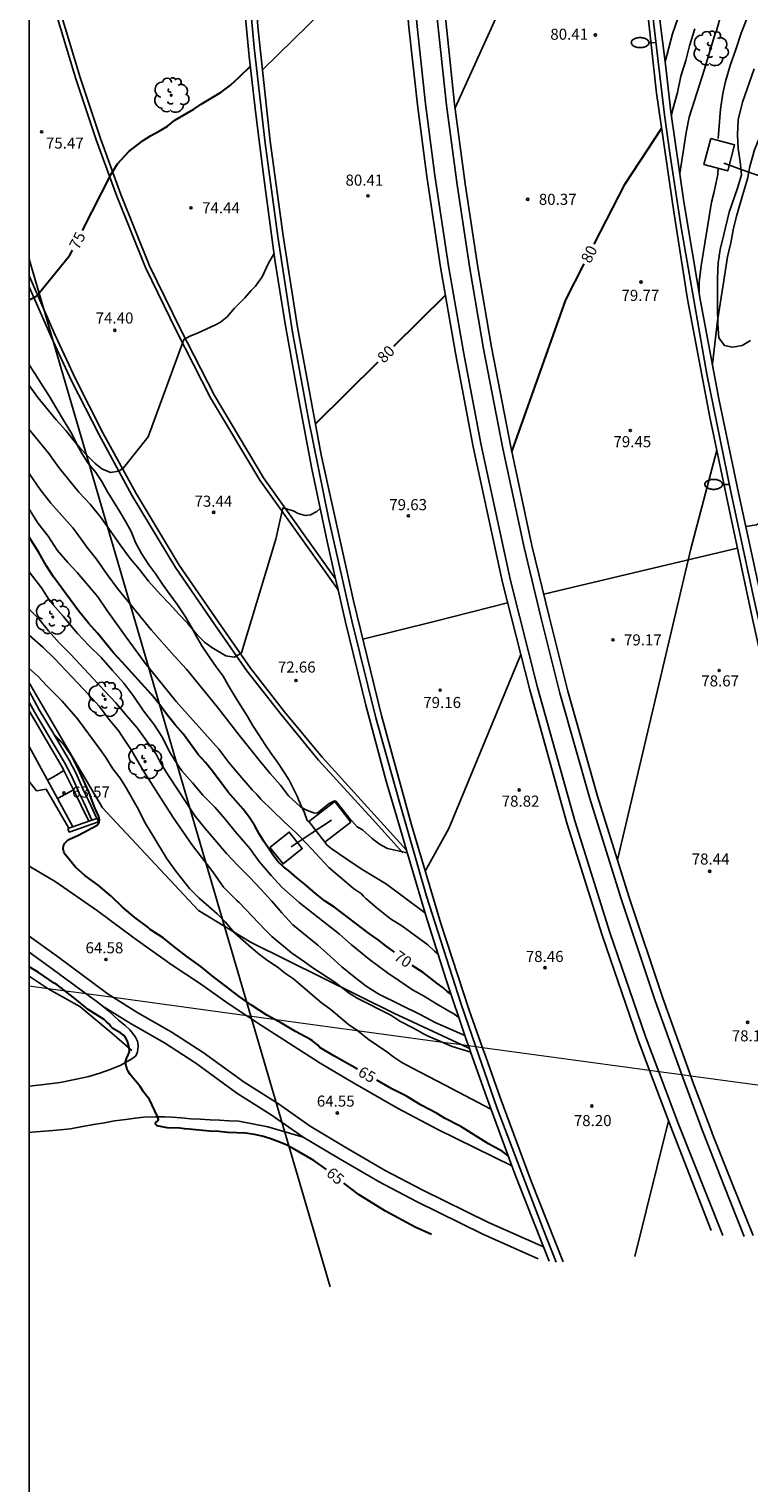
# Model space of a CAD drawing. Units: metres. Extents: x 579594 to 579946, y 4792290 to 4792542.
# Drawn here: x 579594 to 579643, y 4792385 to 4792484 of the extents above; entities that cross this region are included whole.
import ezdxf

# ---------------------------------------------------------------- set-up
doc = ezdxf.new("R2010")
doc.units = ezdxf.units.M
for name, color, linetype in [('010103', 9, 'LIMITE_MUNICIPAL'), ('010106', 9, 'Continuous'), ('020104', 34, 'Continuous'), ('020109', 7, 'CABEZA_TALUD'), ('020204', 9, 'Continuous'), ('020307', 24, 'Continuous'), ('020308', 9, 'Continuous'), ('050104', 4, 'Continuous'), ('060102', 9, 'Continuous'), ('060106', 9, 'BARANDILLA'), ('060110', 9, 'Continuous'), ('060113', 4, 'Continuous'), ('060119', 9, 'Continuous'), ('060121', 9, 'Continuous'), ('060124', 9, 'Continuous'), ('060125', 1, 'Continuous'), ('060134', 9, 'Continuous'), ('070101', 9, 'ALAMBRADA'), ('070105', 6, 'Continuous'), ('070108', 9, 'VALLA'), ('090103', 9, 'Continuous'), ('090109', 9, 'Continuous'), ('100118', 9, 'Continuous'), ('100202', 3, 'Continuous'), ('220104', 9, 'LINEA_ELECTRICA'), ('250202', 9, 'Continuous')]:
    doc.layers.add(name, color=color, linetype=linetype)
doc.layers.add('020105', color=24, linetype='Continuous', lineweight=30)
doc.styles.add('ARIAL', font='ARIAL.TTF', dxfattribs={"height": 1})
doc.styles.add('ARIALI', font='ARIALI.TTF', dxfattribs={"height": 1})
doc.styles.get("Standard").update_dxf_attribs({"font": 'txt.shx'})
doc.linetypes.add('ALAMBRADA', pattern='A,1,[203,DONOSTI.shx,S=0.1,R=0,X=0,Y=0],1', length=2)
doc.linetypes.add('BARANDILLA', pattern='A,1,[201,DONOSTI.shx,S=0.1,R=0,X=0,Y=0],1', length=2)
doc.linetypes.add('CABEZA_TALUD', pattern='A,0.1,[204,DONOSTI.shx,S=0.15,R=0,X=0,Y=0],0,0.2', length=0.3)
doc.linetypes.add('LIMITE_MUNICIPAL', pattern='A,0.75,-0.32,0.75,-0.25,[205,DONOSTI.shx,S=0.375,R=0,X=0,Y=0],-1,0', length=3.07)
doc.linetypes.add('LINEA_ELECTRICA', pattern='A,7.5,-0.3,["E",Standard,S=0.25,R=0,X=-0.1,Y=-0.1],-0.3', length=8.1)
doc.linetypes.add('VALLA', pattern='A,1,[200,DONOSTI.shx,S=0.1,R=0,X=0,Y=0],1', length=2)

# ---------------------------------------------------------------- blocks, each defined once
blk = doc.blocks.new('ARBOL')
blk.add_circle((0, 0), 0.0587)
for centre, radius, start, end in [((-0.28, 0.855), 0.3, 359.28777, 173.60777), ((0.097, 0.97), 0.21, 23.15651, 160.46651), ((0.438, 0.881), 0.24, 301.57804, 139.32804), ((-0.564, 0.381), 0.532, 92.28, 254.58), ((-0.091, 0.321), 0.12, 119.14, 310.56), ((0.656, 0.288), 0.443, 319.85562, 114.76562), ((0.819, -0.249), 0.383, 235.52754, 62.02753), ((-0.556, -0.339), 0.555, 142.64, 266.54), ((-0.301, -0.676), 0.45, 213.78, 295.32), ((-0.039, -0.384), 0.21, 189.64, 323.88), ((0.299, -0.624), 0.532, 224.67, 0.24)]:
    blk.add_arc(centre, radius, start, end)
blk = doc.blocks.new('COTAPU')
blk.add_circle((0, 0), 0.075)
blk = doc.blocks.new('FAREDI')
blk.add_line((0, 0), (0.5, 0))
blk.add_lwpolyline([(0.5, 0, 0.159986), (0.538, -0.117, 0.106322), (0.675, -0.238, 0.071006), (0.858, -0.309, 0.057309), (1.099, -0.337, 0.057309), (1.339, -0.309, 0.071006), (1.522, -0.238, 0.106322), (1.659, -0.117, 0.159986), (1.697, 0, 0.159986), (1.659, 0.117, 0.106322), (1.522, 0.238, 0.071006), (1.339, 0.309, 0.057309), (1.099, 0.337, 0.057309), (0.858, 0.309, 0.071006), (0.675, 0.238, 0.106322), (0.538, 0.117, 0.159986)], format="xyb", close=True)

msp = doc.modelspace()

# ---------------------------------------------------------------- linework, layer by layer
at = {"layer": '010103', "lineweight": 0, "ltscale": 3, "flags": 128}
for points in [[(579595.483, 4792418.741), (579594.194, 4792418.916)], [(579598.06, 4792418.391), (579595.483, 4792418.741)], [(579599.913, 4792418.139), (579598.06, 4792418.391)], [(579608.918, 4792416.915), (579599.913, 4792418.139)], [(579622.178, 4792415.112), (579608.918, 4792416.915)], [(579623.481, 4792414.935), (579622.178, 4792415.112)], [(579623.931, 4792414.874), (579623.481, 4792414.935)], [(579624.421, 4792414.807), (579623.931, 4792414.874)], [(579624.87, 4792414.746), (579624.421, 4792414.807)], [(579636.178, 4792413.209), (579624.87, 4792414.746)], [(579636.798, 4792413.125), (579636.178, 4792413.209)], [(579638.357, 4792412.913), (579636.798, 4792413.125)], [(579638.971, 4792412.829), (579638.357, 4792412.913)], [(579652.18, 4792411.034), (579638.971, 4792412.829)]]:
    msp.add_lwpolyline(points, dxfattribs=at)
at = {"layer": '010106', "flags": 128}
msp.add_lwpolyline([(579594.192, 4792290.339), (579944.182, 4792290.331), (579944.187, 4792540.324), (579594.197, 4792540.331)], close=True, dxfattribs=at)
at = {"layer": '020104', "flags": 128}
for points, elevation in [([(579623.021, 4792478.367), (579627.986, 4792489.33), (579631.792, 4792494.682), (579634.685, 4792499.461)], 81), ([(579609.981, 4792480.922), (579619.299, 4792490.055), (579619.354, 4792490.055)], 81), ([(579638.236, 4792473.922), (579638.659, 4792476.696), (579638.857, 4792477.723), (579639.892, 4792480.972), (579640.618, 4792483.384), (579640.714, 4792483.57), (579640.998, 4792484.638)], 72), ([(579640.814, 4792476.281), (579640.984, 4792478.256), (579641.147, 4792479.315), (579641.317, 4792480.145), (579641.625, 4792481.23), (579642.019, 4792482.309), (579642.389, 4792483.414), (579642.777, 4792484.451)], 73), ([(579637.659, 4792477.865), (579637.759, 4792478.271), (579638.079, 4792479.39), (579638.296, 4792480.497), (579638.624, 4792481.566), (579638.891, 4792482.541), (579639.25, 4792483.695)], 71), ([(579643.259, 4792480.989), (579642.48, 4792478.732), (579642.178, 4792477.541), (579642.14, 4792476.52), (579642.176, 4792475.614), (579642.302, 4792474.691), (579642.396, 4792473.825), (579642.122, 4792472.912), (579641.578, 4792471.3), (579641.196, 4792469.781), (579640.968, 4792468.775), (579640.822, 4792467.875), (579640.771, 4792466.81), (579640.777, 4792464.798), (579640.79, 4792463.713), (579640.865, 4792462.789), (579641.247, 4792462.261), (579641.791, 4792462.167), (579642.456, 4792462.267), (579643.003, 4792462.616)], 74), ([(579640.812, 4792474.271), (579640.81, 4792473.85), (579640.527, 4792472.575), (579640.367, 4792471.965), (579639.679, 4792467.66), (579639.535, 4792466.557), (579639.529, 4792465.897)], 73), ([(579594.195, 4792459.569), (579594.79, 4792458.748), (579596.018, 4792457.23), (579596.675, 4792456.524), (579597.176, 4792455.891), (579597.658, 4792455.321), (579598.151, 4792454.796), (579598.67, 4792454.296), (579599.123, 4792453.925), (579599.701, 4792453.681), (579600.265, 4792453.761), (579600.587, 4792453.986), (579602.26, 4792456.099), (579604.662, 4792462.684), (579605.081, 4792462.897), (579605.586, 4792463.096), (579606.816, 4792463.666), (579607.151, 4792463.852), (579607.603, 4792464.221), (579608.084, 4792464.787), (579608.795, 4792465.498), (579609.216, 4792465.985), (579609.521, 4792466.296), (579609.964, 4792466.92), (579610.411, 4792467.881), (579610.776, 4792468.491)], 74), ([(579642.695, 4792450.024), (579643.413, 4792450.134), (579645.181, 4792451.305), (579659.52, 4792460.188), (579660.242, 4792460.661), (579660.721, 4792461.1)], 73), ([(579594.195, 4792456.594), (579595.535, 4792454.96), (579596.215, 4792454.016), (579597.561, 4792452.35), (579598.322, 4792451.537), (579599.064, 4792450.605), (579599.734, 4792449.692), (579600.347, 4792448.776), (579601.038, 4792447.861), (579601.658, 4792447.105), (579602.264, 4792446.319), (579603.067, 4792445.439), (579603.724, 4792444.763), (579604.308, 4792444.114), (579604.932, 4792443.452), (579605.534, 4792442.712), (579606.07, 4792442.194), (579606.554, 4792441.832), (579607.504, 4792441.275), (579608.079, 4792441.168), (579608.484, 4792441.405), (579608.566, 4792441.475), (579610.887, 4792449.169), (579611.371, 4792451.284), (579612.072, 4792451.084), (579612.393, 4792450.895), (579612.868, 4792450.765), (579613.233, 4792450.801), (579613.668, 4792451.036), (579613.893, 4792451.238)], 73), ([(579634.007, 4792427.456), (579638.972, 4792448.509), (579640.722, 4792455.199)], 79), ([(579594.195, 4792453.619), (579594.941, 4792452.533), (579595.658, 4792451.593), (579597.144, 4792449.935), (579597.432, 4792449.576), (579598.116, 4792448.611), (579598.756, 4792447.801), (579599.47, 4792446.783), (579600.173, 4792445.836), (579602.456, 4792443.039), (579604.016, 4792441.267), (579604.855, 4792440.361), (579606.926, 4792437.826), (579608.404, 4792435.905), (579609.751, 4792434.213), (579610.505, 4792433.314), (579611.2, 4792432.521), (579611.747, 4792431.794), (579612.553, 4792431.051), (579612.928, 4792430.854), (579613.327, 4792430.679), (579613.503, 4792430.62), (579613.703, 4792430.642), (579614.508, 4792431.271), (579614.863, 4792431.456), (579614.959, 4792431.433), (579615.832, 4792430.339), (579616.388, 4792429.696), (579616.758, 4792429.502), (579617.405, 4792428.914), (579617.908, 4792428.524), (579618.455, 4792428.229), (579619.659, 4792427.954), (579619.784, 4792427.956)], 72), ([(579594.195, 4792451.2), (579594.812, 4792450.225), (579595.472, 4792449.358), (579596.103, 4792448.426), (579596.822, 4792447.581), (579597.451, 4792446.898), (579598.837, 4792445.252), (579599.445, 4792444.365), (579600.756, 4792442.526), (579602.041, 4792440.781), (579604.15, 4792438.176), (579607.034, 4792434.951), (579607.707, 4792434.042), (579608.452, 4792433.16), (579609.295, 4792432.197), (579609.606, 4792431.882), (579609.882, 4792431.57), (579611.451, 4792430.032), (579612.26, 4792429.285), (579613.009, 4792428.53), (579614.477, 4792426.934), (579616.154, 4792425.53), (579616.682, 4792425.158), (579616.817, 4792425.002), (579616.974, 4792424.852), (579617.755, 4792424.184), (579618.651, 4792423.471), (579619.409, 4792423.001), (579621.182, 4792421.72), (579621.618, 4792421.274), (579621.875, 4792421.073)], 71), ([(579623.279, 4792416.795), (579622.876, 4792417.088), (579622.677, 4792417.175), (579621.76, 4792417.71), (579620.872, 4792418.269), (579620.128, 4792418.658), (579619.292, 4792419.244), (579618.441, 4792419.812), (579617.231, 4792420.726), (579615.995, 4792421.724), (579615.187, 4792422.424), (579613.406, 4792423.84), (579612.462, 4792424.57), (579611.306, 4792425.619), (579610.563, 4792426.401), (579609.766, 4792427.342), (579609.125, 4792428.22), (579608.866, 4792428.546), (579608.135, 4792429.383), (579607.476, 4792430.204), (579606.751, 4792431.018), (579605.944, 4792431.839), (579605.243, 4792432.684), (579604.534, 4792433.494), (579604.279, 4792433.85), (579603.69, 4792434.777), (579603.22, 4792435.747), (579602.636, 4792436.643), (579601.941, 4792437.541), (579601.288, 4792438.518), (579600.609, 4792439.419), (579599.848, 4792440.285), (579599.059, 4792441.151), (579598.245, 4792441.978), (579597.477, 4792442.791), (579596.773, 4792443.605), (579596.505, 4792443.946), (579595.619, 4792444.935), (579595.026, 4792445.879), (579594.195, 4792446.943)], 69), ([(579623.685, 4792415.581), (579621.675, 4792416.455), (579620.713, 4792416.979), (579617.867, 4792418.367), (579617.004, 4792418.923), (579616.191, 4792419.538), (579615.349, 4792420.223), (579614.569, 4792420.944), (579613.732, 4792421.688), (579612.037, 4792423.06), (579611.298, 4792423.875), (579610.621, 4792424.671), (579609.881, 4792425.486), (579609.132, 4792426.261), (579608.332, 4792427.059), (579607.555, 4792427.894), (579606.102, 4792429.581), (579605.437, 4792430.426), (579603.601, 4792433.184), (579603.067, 4792434.068), (579602.781, 4792434.611), (579601.5, 4792436.391), (579600.794, 4792437.238), (579600.059, 4792438.08), (579599.305, 4792438.897), (579598.518, 4792439.724), (579597.004, 4792441.377), (579596.236, 4792442.158), (579595.495, 4792442.965), (579594.844, 4792443.779), (579594.195, 4792444.425)], 68), ([(579624.08, 4792414.445), (579622.827, 4792414.841), (579621.207, 4792415.528), (579620.832, 4792415.721), (579620.667, 4792415.829), (579620.161, 4792416.104), (579619.276, 4792416.552), (579618.662, 4792416.947), (579616.404, 4792418.095), (579615.859, 4792418.448), (579614.871, 4792419.19), (579613.467, 4792420.112), (579612.838, 4792420.563), (579611.953, 4792421.162), (579610.626, 4792422.267), (579610.18, 4792422.7), (579608.419, 4792424.583), (579608.257, 4792424.71), (579607.339, 4792425.611), (579606.617, 4792426.657), (579605.243, 4792428.44), (579603.951, 4792430.327), (579601.922, 4792433.514), (579601.141, 4792434.83), (579600.523, 4792435.79), (579600.267, 4792436.16), (579599.605, 4792436.966), (579598.926, 4792437.855), (579598.231, 4792438.636), (579597.483, 4792439.419), (579596.689, 4792440.284), (579595.921, 4792441.082), (579595.14, 4792441.823), (579594.195, 4792442.672)], 67), ([(579620.996, 4792426.687), (579622.588, 4792429.589), (579627.465, 4792441.364)], 79), ([(579625.446, 4792410.592), (579622.354, 4792412.219), (579620.083, 4792413.385), (579619.413, 4792413.756), (579618.881, 4792414.112), (579618.404, 4792414.47), (579617.144, 4792415.327), (579616.44, 4792415.884), (579615.816, 4792416.32), (579614.642, 4792417.303), (579613.964, 4792417.812), (579613.36, 4792418.311), (579612.091, 4792419.406), (579611.551, 4792419.761), (579610.982, 4792420.227), (579610.328, 4792420.649), (579609.78, 4792421.055), (579609.216, 4792421.532), (579608.098, 4792422.528), (579607.467, 4792423.272), (579606.921, 4792423.805), (579606.36, 4792424.304), (579605.699, 4792424.861), (579605.052, 4792425.526), (579604.56, 4792426.163), (579604.114, 4792426.685), (579603.499, 4792427.566), (579602.638, 4792429.008), (579602.068, 4792429.912), (579601.497, 4792431.032), (579600.752, 4792432.341), (579600.345, 4792432.985), (579599.853, 4792433.619), (579599.384, 4792434.38), (579598.936, 4792435.031), (579597.461, 4792437.013), (579596.422, 4792438.201), (579595.361, 4792439.257), (579594.799, 4792439.862), (579594.195, 4792440.406)], 66), ([(579635.173, 4792400.624), (579637.465, 4792409.804)], 78)]:
    msp.add_lwpolyline(points, dxfattribs=dict(at, elevation=elevation))
at = {"layer": '020105', "flags": 128}
for points, elevation in [([(579597.799, 4792470.045), (579599.746, 4792473.877), (579600.168, 4792474.571), (579600.952, 4792475.408), (579601.902, 4792476.155), (579602.4, 4792476.461), (579602.995, 4792476.772), (579603.566, 4792477.118), (579604.044, 4792477.523), (579605.346, 4792478.266), (579605.832, 4792478.614), (579607.191, 4792479.42), (579607.832, 4792479.888), (579608.436, 4792480.447), (579609.17, 4792481.175)], 75), ([(579632.43, 4792469.121), (579634.527, 4792473.22), (579636.993, 4792476.956)], 80), ([(579594.195, 4792465.368), (579594.641, 4792465.597), (579594.797, 4792465.75), (579596.955, 4792468.384), (579597.123, 4792468.715)], 75), ([(579626.86, 4792455.072), (579630.51, 4792465.366), (579631.752, 4792467.795)], 80), ([(579618.871, 4792462.219), (579622.362, 4792465.679)], 80), ([(579613.565, 4792456.961), (579617.813, 4792461.171)], 80), ([(579618.921, 4792421.211), (579618.327, 4792421.643), (579617.812, 4792422.042), (579617.233, 4792422.454), (579614.869, 4792424.267), (579614.235, 4792424.664), (579613.581, 4792425.187), (579612.884, 4792425.802), (579612.306, 4792426.236), (579611.779, 4792426.712), (579611.412, 4792426.984), (579611.036, 4792427.345), (579610.691, 4792427.805), (579610.089, 4792428.68), (579609.757, 4792429.229), (579609.437, 4792429.811), (579609.089, 4792430.352), (579608.683, 4792430.899), (579607.654, 4792432.04), (579606.664, 4792433.377), (579606.137, 4792434.047), (579605.645, 4792434.602), (579604.627, 4792435.988), (579604.082, 4792436.605), (579603.531, 4792437.28), (579602.968, 4792438.05), (579602.448, 4792438.665), (579600.489, 4792440.835), (579599.898, 4792441.465), (579598.817, 4792442.807), (579598.214, 4792443.487), (579597.526, 4792444.307), (579595.848, 4792446.613), (579595.347, 4792447.385), (579594.848, 4792448.264), (579594.195, 4792449.29)], 70), ([(579616.415, 4792413.296), (579614.824, 4792414.194), (579613.86, 4792414.769), (579613.722, 4792414.926), (579613.379, 4792415.22), (579613.189, 4792415.337), (579612.21, 4792415.848), (579611.316, 4792416.378), (579610.29, 4792416.955), (579609.234, 4792417.63), (579608.398, 4792418.222), (579607.433, 4792418.948), (579606.589, 4792419.609), (579605.806, 4792420.255), (579604.873, 4792420.925), (579603.969, 4792421.621), (579603.256, 4792422.194), (579602.391, 4792422.759), (579602.239, 4792422.9), (579601.354, 4792423.557), (579600.522, 4792424.264), (579599.75, 4792425.006), (579598.866, 4792425.739), (579597.975, 4792426.408), (579597.329, 4792426.963), (579596.623, 4792427.82), (579596.547, 4792428.011), (579596.494, 4792428.204), (579596.522, 4792428.418), (579596.617, 4792428.596), (579596.769, 4792428.743), (579596.938, 4792428.856), (579597.528, 4792429.137), (579598.802, 4792429.815), (579598.927, 4792430.022), (579598.964, 4792430.17), (579598.92, 4792430.399), (579598.651, 4792430.981), (579598.195, 4792432.177), (579598.097, 4792432.359), (579597.632, 4792433.387), (579597.13, 4792434.396), (579596.525, 4792435.299), (579595.914, 4792435.894)], 65), ([(579614.318, 4792406.506), (579613.459, 4792407.104), (579612.007, 4792407.96), (579611.535, 4792408.209), (579611.033, 4792408.41), (579610.481, 4792408.605), (579609.975, 4792408.753), (579609.443, 4792408.868), (579608.828, 4792408.958), (579607.647, 4792409.007), (579607.033, 4792409.068), (579606.401, 4792409.106), (579605.024, 4792409.238), (579604.705, 4792409.254), (579604.395, 4792409.305), (579603.535, 4792409.323), (579602.86, 4792409.463), (579602.749, 4792409.568), (579602.749, 4792409.67), (579602.934, 4792409.824), (579602.946, 4792409.894), (579602.882, 4792410.102), (579602.33, 4792411.248), (579602.081, 4792411.589), (579601.932, 4792411.76), (579601.699, 4792412.115), (579601.041, 4792412.929), (579600.928, 4792413.109), (579600.833, 4792413.305), (579600.72, 4792413.703), (579600.723, 4792413.791), (579600.807, 4792414.066), (579600.919, 4792414.307), (579600.979, 4792414.503), (579600.968, 4792414.771), (579600.928, 4792414.948), (579600.844, 4792415.183), (579600.718, 4792415.43), (579600.589, 4792415.592), (579600.37, 4792415.765), (579599.854, 4792416.044), (579599.716, 4792416.191), (579599.586, 4792416.36), (579599.44, 4792416.507), (579599.269, 4792416.649), (579598.187, 4792417.331), (579597.392, 4792417.987), (579596.579, 4792418.631), (579596.081, 4792419.004), (579595.879, 4792419.107), (579594.81, 4792419.851), (579594.194, 4792420.213)], 65), ([(579622.75, 4792418.378), (579622.509, 4792418.539), (579622.185, 4792418.815), (579621.78, 4792419.114), (579620.857, 4792419.843), (579620.117, 4792420.321)], 70), ([(579626.598, 4792407.455), (579626.239, 4792407.715), (579625.274, 4792408.233), (579623.415, 4792409.415), (579622.352, 4792409.968), (579621.768, 4792410.318), (579620.725, 4792410.865), (579619.741, 4792411.472), (579618.734, 4792411.976), (579617.714, 4792412.562)], 65), ([(579621.421, 4792402.112), (579620.323, 4792402.594), (579618.319, 4792403.676), (579616.529, 4792404.799), (579615.488, 4792405.578)], 65)]:
    msp.add_lwpolyline(points, dxfattribs=dict(at, elevation=elevation))
at = {"layer": '020109'}
for points in [[(579646.903, 4792484.793, 75.438), (579646.242, 4792483.179, 75.35), (579645.811, 4792481.713, 75.174), (579644.428, 4792478.405, 74.906), (579643.685, 4792476.511, 74.692), (579643.273, 4792475.505, 74.525), (579642.972, 4792474.384, 74.434), (579642.798, 4792473.558, 74.431), (579642.469, 4792472.418, 74.43), (579642.083, 4792471.097, 74.428), (579641.864, 4792470.215, 74.425), (579641.686, 4792469.225, 74.407), (579641.448, 4792468.266, 74.345), (579641.162, 4792466.383, 74.123), (579640.777, 4792463.942, 73.945), (579640.431, 4792461.036, 73.734)], [(579594.195, 4792460.954, 74.49), (579594.578, 4792460.376, 74.43), (579595.133, 4792459.52, 74.384), (579595.567, 4792458.821, 74.302), (579596.02, 4792458.063, 74.174), (579596.521, 4792457.225, 74.066), (579597.016, 4792456.398, 73.976), (579597.548, 4792455.357, 73.889), (579597.785, 4792454.942, 73.892), (579598.175, 4792454.332, 73.892), (579598.706, 4792453.671, 73.82), (579599.121, 4792453.064, 73.766), (579599.509, 4792452.37, 73.738), (579599.91, 4792451.705, 73.713), (579600.314, 4792451.05, 73.673), (579600.735, 4792450.348, 73.594), (579601.114, 4792449.635, 73.489), (579601.402, 4792448.938, 73.399), (579601.803, 4792448.188, 73.327), (579602.3, 4792447.427, 73.263), (579602.776, 4792446.798, 73.263), (579603.266, 4792446.06, 73.266), (579603.734, 4792445.402, 73.266), (579604.233, 4792444.728, 73.202), (579604.735, 4792443.971, 73.123), (579605.178, 4792443.203, 72.981), (579605.534, 4792442.535, 72.849), (579605.927, 4792441.882, 72.81), (579606.396, 4792441.179, 72.81), (579606.857, 4792440.528, 72.808), (579607.318, 4792439.898, 72.788), (579607.672, 4792439.278, 72.739), (579608.068, 4792438.608, 72.662), (579608.48, 4792437.951, 72.583), (579608.944, 4792437.206, 72.488), (579609.313, 4792436.579, 72.427), (579609.739, 4792435.933, 72.344), (579610.156, 4792435.284, 72.246), (579610.58, 4792434.666, 72.158), (579611.01, 4792434.074, 72.096), (579611.382, 4792433.479, 71.989), (579611.762, 4792432.907, 71.973), (579612.013, 4792432.402, 71.981), (579612.327, 4792431.761, 71.981), (579612.59, 4792431.171, 71.95), (579612.827, 4792430.634, 71.933), (579613.01, 4792430.126, 71.901), (579613.111, 4792430.029, 71.863)], [(579614.218, 4792428.622, 71.761), (579614.381, 4792428.427, 71.758), (579614.71, 4792428.175, 71.721), (579615.124, 4792427.894, 71.683), (579615.773, 4792427.468, 71.681), (579616.659, 4792426.845, 71.606), (579618.368, 4792425.809, 71.552), (579620.961, 4792423.892, 71.552)]]:
    msp.add_polyline3d(points, dxfattribs=at)
at = {"layer": '050104'}
for points in [[(579654.486, 4792518.352, 70.809), (579652.422, 4792514.052, 70.349), (579649.966, 4792509.164, 70.173), (579647.732, 4792505.099, 70.074), (579645.659, 4792500.944, 69.795), (579643.556, 4792496.675, 69.644), (579640.828, 4792491.068, 69.571), (579639.017, 4792487.083, 69.56), (579637.727, 4792483.367, 69.543), (579637.227, 4792481.473, 69.544)], [(579594.195, 4792438.869, 65.555), (579594.882, 4792437.618, 65.381), (579595.839, 4792436.021, 65.12), (579596.906, 4792434.215, 64.781), (579597.349, 4792433.348, 64.669), (579597.611, 4792432.785, 64.646), (579597.903, 4792432.116, 64.645), (579598.24, 4792431.444, 64.649), (579598.779, 4792430.261, 64.789)], [(579594.195, 4792438.141, 65.478), (579594.578, 4792437.444, 65.381), (579595.538, 4792435.842, 65.12), (579596.599, 4792434.046, 64.781), (579597.034, 4792433.194, 64.669), (579597.292, 4792432.641, 64.646), (579597.586, 4792431.967, 64.645), (579597.924, 4792431.293, 64.649), (579598.448, 4792430.146, 64.785)], [(579594.195, 4792437.54, 64.434), (579596.5, 4792433.612, 63.793), (579596.552, 4792433.505, 63.768)], [(579595.448, 4792432.85, 63.877), (579595.425, 4792432.892, 63.885), (579594.195, 4792435.137, 64.249)], [(579596.552, 4792433.505, 63.768), (579597.195, 4792432.195, 63.468)], [(579594.195, 4792432.761, 64.507), (579594.697, 4792432.125, 64.317), (579595.343, 4792432.238, 64.143), (579596.889, 4792429.602, 64.729)], [(579596.117, 4792431.603, 63.631), (579595.448, 4792432.85, 63.877)], [(579597.144, 4792429.69, 63.255), (579596.117, 4792431.603, 63.631)], [(579597.195, 4792432.195, 63.468), (579598.235, 4792430.072, 62.98)]]:
    msp.add_polyline3d(points, dxfattribs=at)
at = {"layer": '060102'}
for points in [[(579594.196, 4792491.942, 76.447), (579594.244, 4792491.703, 76.426), (579595.691, 4792485.876, 75.975), (579597.356, 4792480.319, 75.494), (579598.738, 4792476.184, 75.118), (579600.119, 4792472.376, 74.818), (579602.072, 4792467.544, 74.412), (579604.162, 4792463.247, 74.045), (579606.468, 4792458.738, 73.655), (579609.809, 4792453.154, 73.158), (579615.108, 4792445.731, 72.871)], [(579594.195, 4792466.993, 75.026), (579595.957, 4792462.974, 74.736), (579597.328, 4792460.015, 74.558), (579599.192, 4792456.369, 74.255), (579601.436, 4792452.255, 73.928), (579604.352, 4792447.403, 73.473), (579607, 4792443.545, 73.192), (579609.179, 4792440.436, 72.932), (579611.485, 4792437.476, 72.637), (579614.014, 4792434.413, 72.26), (579619.736, 4792428.118, 72.025)]]:
    msp.add_polyline3d(points, dxfattribs=at)
at = {"layer": '060106'}
for points in [[(579608.919, 4792487.881, 81.772), (579609.428, 4792482.431, 81.6), (579610.179, 4792475.956, 81.31), (579611.016, 4792469.641, 81.07), (579612.018, 4792463.177, 80.754), (579613.12, 4792457.172, 80.576), (579614.456, 4792450.611, 80.342), (579616.037, 4792443.628, 80.174), (579617.665, 4792437.08, 80.026), (579619.26, 4792431.361, 79.78), (579621.086, 4792425.003, 79.521), (579623.404, 4792417.764, 79.222), (579624.421, 4792414.807, 79.154)], [(579652.623, 4792410.973, 78.171), (579651.659, 4792413.803, 78.251), (579649.326, 4792421.103, 78.544), (579647.895, 4792425.914, 78.73), (579646.587, 4792430.725, 78.824), (579644.819, 4792438.053, 79.159), (579643.172, 4792445.456, 79.38), (579641.648, 4792452.478, 79.548), (579640.047, 4792460.334, 79.984), (579638.329, 4792470.248, 80.377), (579637.563, 4792475.295, 80.578), (579637.199, 4792477.884, 80.712), (579636.897, 4792480.347, 80.792), (579636.322, 4792485.343, 80.996)], [(579624.421, 4792414.807, 79.154), (579624.599, 4792414.288, 79.142)], [(579624.599, 4792414.288, 79.142), (579625.857, 4792410.628, 79.059), (579628.98, 4792402.47, 78.638), (579629.86, 4792400.232, 78.532)]]:
    msp.add_polyline3d(points, dxfattribs=at)
at = {"layer": '060110'}
for points in [[(579599.197, 4792417.536, 64.742), (579599.594, 4792417.23, 64.758), (579600.234, 4792416.623, 64.77), (579600.704, 4792416.247, 64.838), (579601.01, 4792415.952, 64.915), (579601.217, 4792415.701, 64.916), (579601.388, 4792415.451, 64.914), (579601.522, 4792415.195, 64.938), (579601.565, 4792414.893, 64.932), (579601.556, 4792414.629, 64.977), (579601.495, 4792414.386, 65.015), (579601.39, 4792414.172, 65.027), (579601.146, 4792413.997, 65.032), (579600.408, 4792413.577, 65.071), (579599.671, 4792413.282, 65.071), (579598.986, 4792413.032, 65.126), (579598.224, 4792412.804, 65.189), (579597.295, 4792412.597, 65.214), (579596.291, 4792412.403, 65.274), (579595.014, 4792412.235, 65.371), (579594.194, 4792412.137, 65.387)], [(579598.797, 4792417.845, 64.725), (579599.197, 4792417.536, 64.742)], [(579594.194, 4792409.005, 65.507), (579594.387, 4792409.022, 65.48), (579595.251, 4792409.091, 65.461), (579596.061, 4792409.173, 65.467), (579596.985, 4792409.265, 65.414), (579597.812, 4792409.416, 65.351), (579598.568, 4792409.559, 65.314), (579599.3, 4792409.665, 65.264), (579599.974, 4792409.789, 65.19), (579600.743, 4792409.9, 65.12), (579601.37, 4792409.974, 65.055), (579601.951, 4792410.046, 65.027), (579602.753, 4792410.069, 64.993), (579603.381, 4792410.066, 65.007), (579603.884, 4792410.052, 64.989), (579604.492, 4792409.996, 64.961), (579605.147, 4792409.938, 64.954), (579605.771, 4792409.912, 64.936), (579606.444, 4792409.868, 64.917), (579607.086, 4792409.845, 64.905), (579607.724, 4792409.808, 64.849), (579608.378, 4792409.783, 64.801), (579610.356, 4792409.389, 64.716), (579612.747, 4792408.695, 64.631)]]:
    msp.add_polyline3d(points, dxfattribs=at)
at = {"layer": '060113'}
for points in [[(579594.194, 4792421.224, 64.682), (579595.516, 4792420.274, 64.688), (579598.06, 4792418.391, 64.717)], [(579598.06, 4792418.391, 64.717), (579598.797, 4792417.845, 64.725)], [(579599.197, 4792417.536, 64.671), (579601.105, 4792416.358, 64.702), (579603.354, 4792415.085, 64.795), (579605.483, 4792413.696, 64.792), (579608.252, 4792411.681, 64.763), (579610.583, 4792410.213, 64.719), (579612.747, 4792408.695, 64.631)], [(579612.747, 4792408.695, 64.631), (579615.14, 4792407.263, 64.535), (579617.881, 4792405.676, 64.474), (579620.4, 4792404.348, 64.173), (579624.903, 4792402.127, 64.049), (579628.644, 4792400.463, 64.05)]]:
    msp.add_polyline3d(points, dxfattribs=at)
at = {"layer": '060119'}
for points in [[(579594.196, 4792493.464, 76.589), (579594.537, 4792491.768, 76.438), (579595.98, 4792485.954, 75.988), (579597.642, 4792480.408, 75.508), (579599.021, 4792476.282, 75.132), (579600.399, 4792472.482, 74.833), (579602.346, 4792467.665, 74.428), (579604.431, 4792463.38, 74.062), (579606.731, 4792458.882, 73.673), (579610.06, 4792453.317, 73.178), (579614.936, 4792446.487, 72.65)], [(579594.195, 4792466.245, 74.974), (579595.683, 4792462.851, 74.729), (579597.058, 4792459.884, 74.551), (579598.927, 4792456.229, 74.247), (579601.175, 4792452.106, 73.919), (579604.099, 4792447.241, 73.463), (579606.754, 4792443.375, 73.181), (579608.937, 4792440.258, 72.921), (579611.25, 4792437.289, 72.625), (579613.787, 4792434.217, 72.247), (579617.422, 4792430.218, 71.949)], [(579617.434, 4792430.205, 71.948), (579618.464, 4792429.072, 71.864), (579619.494, 4792427.939, 71.779)]]:
    msp.add_polyline3d(points, dxfattribs=at)
at = {"layer": '060121'}
for points in [[(579598.779, 4792430.261, 64.806), (579598.805, 4792430.27, 64.807), (579598.888, 4792430.031, 64.81), (579596.9, 4792429.338, 64.729), (579596.817, 4792429.577, 64.726)], [(579596.817, 4792429.577, 64.726), (579596.889, 4792429.602, 64.729)], [(579596.889, 4792429.602, 64.729), (579597.144, 4792429.69, 64.739)], [(579597.144, 4792429.69, 64.739), (579598.235, 4792430.072, 64.784)], [(579598.235, 4792430.072, 64.784), (579598.448, 4792430.146, 64.793)], [(579598.448, 4792430.146, 64.793), (579598.779, 4792430.261, 64.806)]]:
    msp.add_polyline3d(points, dxfattribs=at)
at = {"layer": '060124'}
for points in [[(579595.448, 4792432.85, 64.076), (579595.995, 4792433.174, 64.032), (579596.552, 4792433.505, 63.987)], [(579597.195, 4792432.195, 63.498), (579596.657, 4792431.899, 63.568), (579596.117, 4792431.603, 63.638)]]:
    msp.add_polyline3d(points, dxfattribs=at)
at = {"layer": '060125'}
for points in [[(579608.439, 4792540.331, 84.077), (579608.403, 4792539.801, 84.059), (579607.974, 4792533.165, 83.775), (579607.614, 4792525.626, 83.431), (579607.462, 4792519.59, 83.183), (579607.418, 4792512.314, 82.867), (579607.486, 4792505.742, 82.507), (579607.585, 4792503.666, 82.431), (579607.75, 4792499.464, 82.244), (579607.938, 4792495.616, 82.043), (579608.182, 4792492.147, 81.89), (579608.426, 4792489.036, 81.771), (579608.713, 4792485.616, 81.582), (579609.096, 4792481.833, 81.421), (579609.535, 4792477.934, 81.292), (579610.076, 4792473.641, 81.105), (579610.833, 4792468.072, 80.894), (579611.514, 4792463.731, 80.699), (579612.444, 4792458.602, 80.497), (579613.327, 4792453.935, 80.316), (579614.36, 4792449.014, 80.118), (579614.936, 4792446.487, 80.01)], [(579636.881, 4792484.314, 80.669), (579637.227, 4792481.473, 80.44)], [(579637.227, 4792481.473, 80.44), (579637.319, 4792480.713, 80.379)], [(579643.918, 4792444.379, 78.859), (579643.659, 4792445.528, 78.892), (579642.208, 4792452.297, 79.133), (579640.877, 4792458.663, 79.472), (579639.635, 4792465.272, 79.753), (579638.497, 4792471.995, 80.064), (579637.628, 4792478.085, 80.312), (579637.319, 4792480.713, 80.379)], [(579614.936, 4792446.487, 80.01), (579615.108, 4792445.731, 79.978)], [(579615.108, 4792445.731, 79.978), (579615.608, 4792443.537, 79.885), (579616.979, 4792437.935, 79.704), (579618.366, 4792432.791, 79.496), (579619.435, 4792429.14, 79.389), (579619.736, 4792428.118, 79.354)], [(579619.736, 4792428.118, 79.354), (579621.038, 4792423.698, 79.203), (579622.426, 4792419.345, 79.024), (579623.756, 4792415.37, 78.957), (579623.931, 4792414.874, 78.943)], [(579623.931, 4792414.874, 78.943), (579623.994, 4792414.694, 78.938)], [(579623.994, 4792414.694, 78.938), (579624.073, 4792414.467, 78.932)], [(579624.073, 4792414.467, 78.932), (579625.141, 4792411.421, 78.847), (579626.853, 4792406.763, 78.639)], [(579626.853, 4792406.763, 78.639), (579627.122, 4792406.03, 78.607), (579629, 4792401.263, 78.534)], [(579629, 4792401.263, 78.534), (579629.376, 4792400.308, 78.52)]]:
    msp.add_polyline3d(points, dxfattribs=at)
at = {"layer": '060134'}
for points in [[(579601.2, 4792422.253, 64.68), (579598.83, 4792424.013, 64.693), (579595.953, 4792425.992, 64.683), (579594.195, 4792427.032, 64.642)], [(579594.194, 4792422.301, 64.604), (579596.033, 4792420.979, 64.613), (579599.548, 4792418.368, 64.655), (579599.913, 4792418.139, 64.663)], [(579608.918, 4792416.915, 64.741), (579607.667, 4792417.751, 64.757), (579605.733, 4792419.114, 64.707), (579603.872, 4792420.338, 64.704), (579601.446, 4792422.07, 64.678), (579601.2, 4792422.253, 64.68)], [(579599.913, 4792418.139, 64.663), (579601.559, 4792417.106, 64.7), (579603.812, 4792415.831, 64.793), (579605.979, 4792414.417, 64.789), (579608.741, 4792412.407, 64.76), (579611.063, 4792410.945, 64.717), (579613.217, 4792409.434, 64.629), (579615.579, 4792408.02, 64.534), (579618.292, 4792406.449, 64.473), (579620.785, 4792405.135, 64.174), (579625.272, 4792402.921, 64.05), (579629, 4792401.263, 64.052)], [(579619.122, 4792410.662, 64.462), (579616.111, 4792412.389, 64.559), (579613.884, 4792413.702, 64.672), (579611.749, 4792415.074, 64.717), (579609.912, 4792416.251, 64.728), (579608.918, 4792416.915, 64.741)], [(579619.122, 4792410.662, 64.462), (579621.863, 4792409.204, 64.351), (579626.853, 4792406.763, 64.353)]]:
    msp.add_polyline3d(points, dxfattribs=at)
at = {"layer": '070101'}
for points in [[(579594.194, 4792419.584, 65.1), (579595.483, 4792418.741, 65.102)], [(579595.483, 4792418.741, 65.102), (579595.68, 4792418.612, 65.102), (579597.625, 4792417.529, 65.148), (579599.798, 4792415.738, 65.227), (579601.156, 4792414.555, 65.072)]]:
    msp.add_polyline3d(points, dxfattribs=at)
at = {"layer": '070105'}
for points in [[(579619.97, 4792540.331, 83.444), (579619.738, 4792537.141, 83.303), (579619.418, 4792531.541, 83.039), (579619.046, 4792524.933, 82.679), (579618.906, 4792517.57, 82.311), (579618.862, 4792508.17, 81.871), (579618.969, 4792502.534, 81.591), (579619.266, 4792499.112, 81.465), (579619.592, 4792494.146, 81.234), (579619.958, 4792489.364, 81.016), (579620.447, 4792483.869, 80.76), (579621.021, 4792478.623, 80.531), (579621.653, 4792473.782, 80.349), (579622.58, 4792467.655, 80.105), (579623.58, 4792461.841, 79.887), (579624.776, 4792455.52, 79.633), (579626.76, 4792446.359, 79.198), (579628.604, 4792439.121, 78.897), (579631.142, 4792430.03, 78.613), (579633.487, 4792422.542, 78.361), (579635.895, 4792415.512, 78.141), (579636.798, 4792413.125, 78.057)], [(579634.397, 4792512.209, 81.799), (579634.39, 4792508.973, 81.528), (579634.446, 4792505.316, 81.236), (579634.571, 4792501.361, 81.165), (579634.874, 4792496.319, 80.938), (579635.263, 4792491.75, 80.656), (579635.949, 4792485.757, 80.414), (579636.645, 4792479.34, 80.079), (579637.816, 4792471.313, 79.802), (579638.743, 4792465.418, 79.519), (579640.252, 4792457.417, 79.185), (579641.659, 4792450.769, 78.895), (579643.141, 4792443.766, 78.59), (579644.884, 4792435.941, 78.44), (579646.236, 4792430.668, 78.285), (579648.218, 4792423.486, 77.982), (579650.718, 4792415.318, 77.764), (579652.18, 4792411.034, 77.619)], [(579638.357, 4792412.913, 78.451), (579636.556, 4792417.927, 78.671), (579634.248, 4792424.822, 78.88), (579632.14, 4792431.622, 79.14), (579630.118, 4792438.741, 79.343), (579628.852, 4792443.799, 79.55), (579627.684, 4792448.611, 79.776), (579626.247, 4792455.307, 79.976), (579624.936, 4792462.051, 80.304), (579624.024, 4792467.478, 80.52), (579623.161, 4792473.134, 80.761), (579622.443, 4792478.542, 81.029), (579621.839, 4792484.189, 81.238), (579621.226, 4792490.786, 81.489), (579620.879, 4792495.455, 81.71), (579620.702, 4792498.604, 81.793), (579620.369, 4792504.202, 82.511)], [(579624.87, 4792414.746, 78.643), (579623.971, 4792417.288, 78.683), (579622.046, 4792423.148, 78.912), (579620.063, 4792429.831, 79.053), (579618.048, 4792437.238, 79.398), (579616.135, 4792444.981, 79.562), (579613.95, 4792454.866, 79.853), (579612.36, 4792463.512, 80.17), (579611.391, 4792469.695, 80.394), (579610.5, 4792476.104, 80.719), (579609.688, 4792483.646, 81.045), (579608.984, 4792491.911, 81.37), (579608.362, 4792502.97, 82.187)], [(579618.717, 4792499.076, 81.465), (579619.043, 4792494.107, 81.234), (579619.41, 4792489.319, 81.016), (579619.9, 4792483.815, 80.76), (579620.475, 4792478.558, 80.531), (579621.108, 4792473.705, 80.349), (579622.037, 4792467.567, 80.105), (579623.039, 4792461.743, 79.887), (579624.237, 4792455.411, 79.633), (579626.225, 4792446.233, 79.198), (579628.073, 4792438.979, 78.897), (579630.615, 4792429.874, 78.613), (579632.964, 4792422.371, 78.361), (579635.377, 4792415.326, 78.141), (579636.178, 4792413.209, 78.067)], [(579638.971, 4792412.829, 78.443), (579637.076, 4792418.107, 78.675), (579634.772, 4792424.991, 78.883), (579632.667, 4792431.779, 79.143), (579630.649, 4792438.883, 79.345), (579629.386, 4792443.931, 79.552), (579628.22, 4792448.734, 79.778), (579626.786, 4792455.417, 79.977), (579625.477, 4792462.149, 80.305), (579624.567, 4792467.565, 80.52), (579623.706, 4792473.212, 80.761), (579622.989, 4792478.608, 81.028), (579622.386, 4792484.244, 81.237), (579621.774, 4792490.832, 81.487), (579621.428, 4792495.491, 81.708), (579621.251, 4792498.635, 81.791)], [(579625.091, 4792414.12, 78.633), (579624.87, 4792414.746, 78.643)], [(579626.061, 4792411.377, 78.59), (579625.091, 4792414.12, 78.633)], [(579636.178, 4792413.209, 78.067), (579637.42, 4792409.924, 77.951)], [(579636.798, 4792413.125, 78.057), (579638.094, 4792409.694, 77.937)], [(579639.766, 4792409.125, 78.35), (579638.58, 4792412.293, 78.424), (579638.357, 4792412.913, 78.451)], [(579640.364, 4792409.097, 78.349), (579639.096, 4792412.482, 78.428), (579638.971, 4792412.829, 78.443)], [(579626.061, 4792411.377, 78.59), (579628.172, 4792405.714, 78.362), (579630.324, 4792400.266, 78.22)], [(579637.42, 4792409.924, 77.951), (579637.577, 4792409.508, 77.937), (579640.343, 4792402.38, 77.767)], [(579638.094, 4792409.694, 77.937), (579641.146, 4792402.046, 77.962)], [(579639.849, 4792408.904, 78.345), (579639.766, 4792409.125, 78.35)], [(579639.849, 4792408.904, 78.345), (579641.213, 4792405.436, 78.314), (579642.577, 4792401.969, 78.284)], [(579640.364, 4792409.097, 78.349), (579640.445, 4792408.894, 78.341)], [(579640.445, 4792408.894, 78.341), (579641.777, 4792405.564, 78.22), (579643.19, 4792402.031, 78.091)]]:
    msp.add_polyline3d(points, dxfattribs=at)
at = {"layer": '070108'}
for points in [[(579594.195, 4792439.452, 65.722), (579596.873, 4792434.844, 64.914), (579599.164, 4792430.982, 64.961), (579605.661, 4792424.037, 65.77), (579609.22, 4792421.876, 66.15), (579618.879, 4792417.097, 67.606), (579623.481, 4792414.935, 67.606)], [(579623.481, 4792414.935, 67.606), (579623.994, 4792414.694, 67.606)]]:
    msp.add_polyline3d(points, dxfattribs=at)
at = {"layer": '090103'}
for points in [[(579629.021, 4792445.436, 79.143), (579635.558, 4792446.993, 78.952), (579642.127, 4792448.559, 78.761)], [(579616.776, 4792442.388, 79.475), (579621.614, 4792443.603, 79.272), (579626.578, 4792444.848, 79.065)]]:
    msp.add_polyline3d(points, dxfattribs=at)
at = {"layer": '090109'}
for points in [[(579641.21, 4792474.619, 73.031), (579642.77, 4792474.058, 73.72), (579644.329, 4792473.497, 74.41)], [(579611.928, 4792428.35, 70.268), (579613.29, 4792429.25, 71.041), (579614.651, 4792430.149, 71.814)]]:
    msp.add_polyline3d(points, dxfattribs=at)
at = {"layer": '100118'}
for points in [[(579640.323, 4792476.28, 73.039), (579639.859, 4792474.527, 72.992), (579641.469, 4792474.099, 73.05), (579641.933, 4792475.852, 73.097), (579640.323, 4792476.28, 73.039)], [(579614.875, 4792431.41, 71.915), (579613.124, 4792430.055, 71.791), (579614.204, 4792428.659, 71.788), (579615.955, 4792430.014, 71.912), (579614.875, 4792431.41, 71.915)], [(579610.494, 4792428.306, 70.195), (579611.381, 4792427.19, 70.196), (579612.682, 4792428.224, 70.235), (579611.795, 4792429.34, 70.234), (579610.494, 4792428.306, 70.195)]]:
    msp.add_polyline3d(points, dxfattribs=at)
at = {"layer": '220104'}
msp.add_polyline3d([(579614.567, 4792398.559, 88.403), (579604.381, 4792433.342, 85.6), (579594.195, 4792468.125, 82.796)], dxfattribs=at)

# ---------------------------------------------------------------- block references
at = {"layer": '020204', "rotation": 359.9987685839998}
for p in [(579632.516, 4792483.279, 80.407), (579595.037, 4792476.731, 75.473), (579605.15, 4792471.59, 74.44), (579617.129, 4792472.402, 80.408), (579627.937, 4792472.165, 80.372), (579635.605, 4792466.571, 79.767), (579599.995, 4792463.297, 74.399), (579634.881, 4792456.521, 79.453), (579606.683, 4792450.977, 73.44), (579619.863, 4792450.743, 79.625), (579633.699, 4792442.349, 79.169), (579640.888, 4792440.275, 78.671), (579612.248, 4792439.6, 72.655), (579622.012, 4792438.946, 79.163), (579627.354, 4792432.195, 78.822), (579596.551, 4792431.998, 63.57), (579640.253, 4792426.684, 78.44), (579599.397, 4792420.72, 64.585), (579629.104, 4792420.164, 78.461), (579642.815, 4792416.462, 78.161), (579632.277, 4792410.804, 78.201), (579615.052, 4792410.33, 64.551)]:
    msp.add_blockref('COTAPU', p, dxfattribs=at)
at = {"layer": '100202', "rotation": 359.9987685839998}
for p in [(579640.31, 4792482.37, 71.752), (579603.81, 4792479.209, 74.995), (579595.796, 4792443.895, 68.304), (579599.345, 4792438.328, 68.113), (579602.043, 4792434.113, 67.91)]:
    msp.add_blockref('ARBOL', p, dxfattribs=at)
at = {"layer": '250202', "rotation": 179.726368668338}
for p in [(579636.638, 4792482.765, 80.798), (579641.616, 4792452.866, 79.648)]:
    msp.add_blockref('FAREDI', p, dxfattribs=at)

# ---------------------------------------------------------------- texts
at = {"layer": '020307', "style": 'ARIALI'}
for s, rotation, p in [('75', 63.06377, (579597.536, 4792468.699, 74.998)), ('80', 62.91377, (579632.164, 4792467.777, 79.998)), ('80', 44.74077, (579618.199, 4792461.025, 79.998)), ('70', 325.42477, (579618.817, 4792420.757, 69.998)), ('65', 330.47677, (579616.38, 4792412.886, 64.998)), ('65', 319.24677, (579614.243, 4792406.155, 64.998))]:
    msp.add_text(s, height=0.75, rotation=rotation, dxfattribs=at).set_placement(p)
at = {"layer": '020308', "style": 'ARIAL'}
for s, p in [('80.41', (579629.464, 4792482.963, 80.405)), ('75.47', (579595.332, 4792475.598, 75.471)), ('80.41', (579615.604, 4792473.089, 80.406)), ('74.44', (579605.9, 4792471.215, 74.438)), ('80.37', (579628.686, 4792471.79, 80.37)), ('79.77', (579634.279, 4792465.289, 79.765)), ('74.40', (579598.697, 4792463.757, 74.397)), ('79.45', (579633.735, 4792455.387, 79.451)), ('73.44', (579605.385, 4792451.36, 73.438)), ('79.63', (579618.565, 4792451.127, 79.623)), ('79.17', (579634.449, 4792441.974, 79.167)), ('72.66', (579611.026, 4792440.135, 72.653)), ('78.67', (579639.678, 4792439.198, 78.669)), ('79.16', (579620.866, 4792437.737, 79.161)), ('63.57', (579597.103, 4792431.677, 63.568)), ('78.82', (579626.174, 4792431.059, 78.82)), ('78.44', (579639.031, 4792427.143, 78.438)), ('64.58', (579598.011, 4792421.136, 64.583)), ('78.46', (579627.806, 4792420.548, 78.459)), ('78.16', (579641.745, 4792415.177, 78.159)), ('64.55', (579613.665, 4792410.76, 64.549)), ('78.20', (579631.055, 4792409.443, 78.199))]:
    msp.add_text(s, height=0.75, rotation=359.99877, dxfattribs=at).set_placement(p)

doc.saveas('drawing.dxf')
